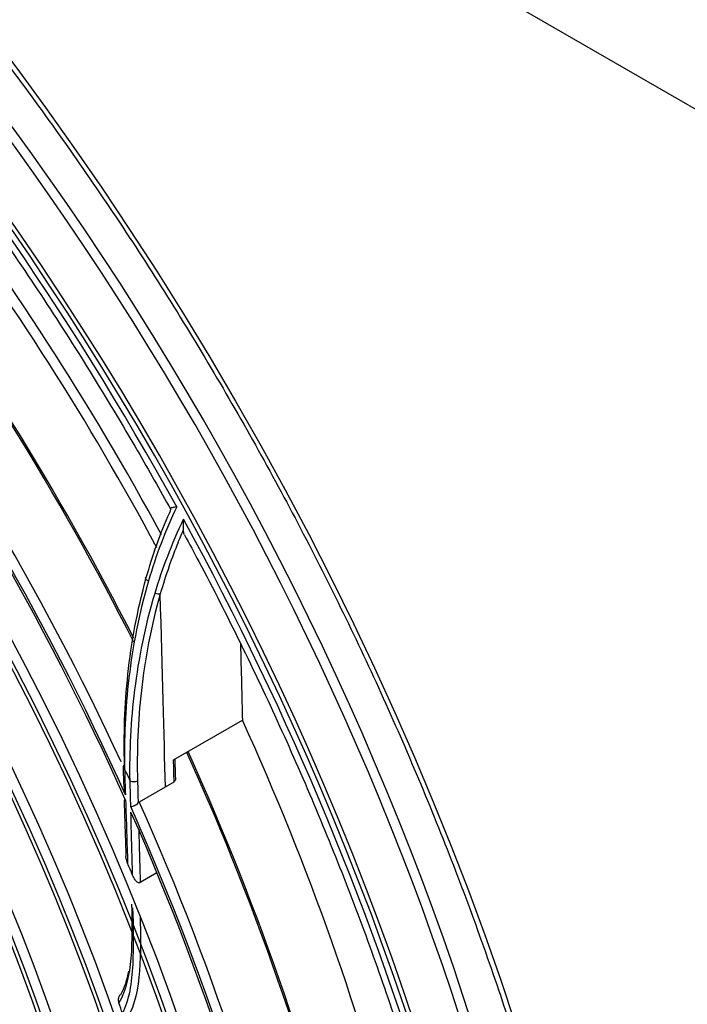
# Model space of a CAD drawing. Units: millimetres. Extents: x 0 to 4890, y 0 to 3488.
# Drawn here: x 2324 to 2400, y 2646 to 2759 of the extents above; entities that cross this region are included whole.
import ezdxf

# ---------------------------------------------------------------- set-up
doc = ezdxf.new("R2010")
doc.units = ezdxf.units.MM
doc.layers.add('LG-Product', color=3, linetype='Continuous')

msp = doc.modelspace()

# ---------------------------------------------------------------- linework, layer by layer
at = {"layer": 'LG-Product', "color": 3, "linetype": 'Continuous'}
for p, q in [((2553.8, 2659.89), (2047.09, 2952.44)), ((2341.06, 2674.29), (2348.91, 2678.82)), ((2337.17, 2669.51), (2341.13, 2671.8)), ((2339.18, 2661.41), (2337.27, 2660.31))]:
    msp.add_line(p, q, dxfattribs=at)
for centre, major_axis in [((2235.74, 2650.26), (-112.4, 194.68)), ((2225.35, 2644.26), (-92.05, 159.44)), ((2224.78, 2643.93), (91.65, -158.74)), ((2224.78, 2643.93), (-91.3, 158.14)), ((2225.35, 2644.26), (-86.4, 149.65)), ((2224.78, 2643.93), (86, -148.96)), ((2224.78, 2643.93), (-85.65, 148.35)), ((2225.35, 2644.26), (-80.75, 139.86)), ((2224.78, 2643.93), (80.35, -139.17)), ((2224.78, 2643.93), (-80, 138.56)), ((2225.35, 2644.26), (-74.85, 129.64)), ((2224.78, 2643.93), (74.45, -128.95)), ((2224.78, 2643.93), (-74.1, 128.34)), ((2225.35, 2644.26), (-68.95, 119.42)), ((2224.78, 2643.93), (68.55, -118.73)), ((2224.78, 2643.93), (-68.2, 118.13))]:
    msp.add_ellipse(centre, major_axis=major_axis, ratio=0.57735, dxfattribs=at)
for centre, major_axis, ratio, start_param, end_param in [((2238.57, 2651.89), (-105.9, 183.42), 0.57735, 3.039236, 6.38554), ((2238.01, 2651.57), (105.5, -182.73), 0.57735, 0, 3.141593), ((2233.11, 2648.74), (105.42, -182.59), 0.57735, 0, 2.356194), ((2233.46, 2648.94), (-105.5, 182.73), 0.57735, 2.897628, 5.497787), ((2232.74, 2648.53), (-105.21, 182.23), 0.57735, 4.678797, 5.04069), ((2238.57, 2651.89), (-96.75, 167.58), 0.57735, 4.665989, 4.930241), ((2238.57, 2651.89), (-95.75, 165.84), 0.57735, 4.660247, 4.914886), ((2233.06, 2648.71), (94.93, -164.41), 0.57735, 1.475959, 1.775), ((2233.62, 2649.03), (-94.53, 163.72), 0.57735, 4.619221, 4.917574), ((2226.2, 2644.75), (94.53, -163.72), 0.57735, 1.397775, 1.75941), ((2226.76, 2645.07), (-94.93, 164.41), 0.57735, 4.558753, 4.901701), ((2226.2, 2644.75), (-94.33, 163.38), 0.57735, 4.536085, 4.897713), ((2232.74, 2648.53), (-105.21, 182.23), 0.57735, 4.309198, 4.671091), ((2238.57, 2651.89), (-95.75, 165.84), 0.57735, 4.255765, 4.545287), ((2233.06, 2648.71), (94.93, -164.41), 0.57735, 1.08169, 1.402132), ((2233.62, 2649.03), (-94.53, 163.72), 0.57735, 4.221417, 4.543136), ((2335.91, 2673.51), (-0.6, -0.019), 0.555042, 5.479529, 7.050325), ((2226.2, 2644.75), (95.5, -165.41), 0.57735, 1.405429, 1.413357), ((2336.54, 2672.15), (-0.6, -0.016), 0.559172, 0.770367, 2.341163), ((2226.76, 2645.07), (-94.93, 164.41), 0.57735, 4.187732, 4.532102), ((2226.2, 2644.75), (94.53, -163.72), 0.57735, 1.028175, 1.389811), ((2226.2, 2644.75), (-94.33, 163.38), 0.57735, 4.166486, 4.528113), ((2226.2, 2644.75), (-92.05, 159.44), 0.57735, 4.488377, 4.49645), ((2226.2, 2644.75), (-86.4, 149.65), 0.57735, 4.394926, 4.402376)]:
    msp.add_ellipse(centre, major_axis=major_axis, ratio=ratio, start_param=start_param, end_param=end_param, dxfattribs=at)
for points, knots in [([(2143.46, 2850.69), (2143.64, 2850.75), (2145.81, 2851.45), (2150.17, 2852.35), (2156.55, 2853.35), (2163.14, 2853.83), (2169.9, 2853.84), (2176.82, 2853.37), (2183.88, 2852.42), (2191.07, 2851.01), (2198.38, 2849.12), (2205.77, 2846.76), (2213.25, 2843.95), (2220.78, 2840.68), (2228.36, 2836.96), (2235.96, 2832.8), (2243.57, 2828.22), (2251.17, 2823.21), (2258.74, 2817.8), (2266.26, 2811.99), (2273.71, 2805.8), (2281.08, 2799.24), (2288.35, 2792.33), (2295.5, 2785.08), (2302.51, 2777.52), (2309.37, 2769.65), (2316.06, 2761.51), (2322.56, 2753.09), (2328.86, 2744.44), (2334.94, 2735.57), (2340.79, 2726.49), (2346.4, 2717.23), (2351.74, 2707.82), (2356.82, 2698.27), (2361.61, 2688.62), (2366.1, 2678.87), (2370.29, 2669.06), (2374.16, 2659.2), (2377.71, 2649.33), (2380.92, 2639.46), (2383.79, 2629.62), (2386.32, 2619.84), (2388.49, 2610.13), (2390.3, 2600.52), (2391.75, 2591.04), (2392.84, 2581.7), (2393.56, 2572.52), (2393.9, 2563.54), (2393.89, 2554.77), (2393.5, 2546.23), (2392.74, 2537.94), (2391.62, 2529.93), (2390.15, 2522.2), (2388.31, 2514.79), (2386.12, 2507.7), (2383.59, 2500.95), (2380.71, 2494.55), (2377.51, 2488.53), (2373.97, 2482.89), (2370.11, 2477.65), (2366.63, 2473.55), (2364.36, 2471.31), (2363.57, 2470.56)], [0, 0, 0, 0, 0.001586, 0.018823, 0.036031, 0.053209, 0.070356, 0.087474, 0.104567, 0.121641, 0.138698, 0.155744, 0.172782, 0.189814, 0.206844, 0.223873, 0.240902, 0.257932, 0.274964, 0.291998, 0.309034, 0.326073, 0.343115, 0.360159, 0.377205, 0.394253, 0.411304, 0.428356, 0.445409, 0.462463, 0.479518, 0.496574, 0.51363, 0.530686, 0.547741, 0.564795, 0.581849, 0.598901, 0.615952, 0.633, 0.650047, 0.667091, 0.684132, 0.701171, 0.718206, 0.735239, 0.752268, 0.769295, 0.786319, 0.803341, 0.820362, 0.837383, 0.854405, 0.871431, 0.888463, 0.905505, 0.92256, 0.939633, 0.956729, 0.973852, 0.991005, 1, 1, 1, 1]), ([(2299.02, 2762.9), (2299.74, 2762.07), (2302.66, 2758.68), (2307.68, 2752.54), (2313.99, 2744.38), (2320.09, 2735.97), (2325.97, 2727.34), (2331.62, 2718.51), (2336.53, 2710.31), (2339.51, 2705.04), (2340.74, 2702.8)], [0, 0, 0, 0, 0.045927, 0.187656, 0.329399, 0.471145, 0.612895, 0.754646, 0.896399, 1, 1, 1, 1]), ([(2341.43, 2703.12), (2341.43, 2703.12), (2341.42, 2703.12), (2341.39, 2703.11), (2341.37, 2703.11), (2341.25, 2703.09), (2341.16, 2703.07), (2341.01, 2703.04), (2340.95, 2703.03), (2340.84, 2703), (2340.8, 2702.99), (2340.73, 2702.97), (2340.71, 2702.95), (2340.69, 2702.92), (2340.69, 2702.91), (2340.71, 2702.87), (2340.74, 2702.84), (2340.77, 2702.81)], [0, 0, 0, 0, 0.004417, 0.004417, 0.062781, 0.062781, 0.245521, 0.245521, 0.410747, 0.410747, 0.562519, 0.562519, 0.708108, 0.708108, 0.854061, 0.854061, 1, 1, 1, 1]), ([(2340.63, 2702.49), (2340.63, 2702.49), (2340.63, 2702.49), (2340.63, 2702.49), (2340.63, 2702.49), (2340.68, 2702.6), (2340.72, 2702.71), (2340.77, 2702.81)], [0, 0, 0, 0, 0.00005, 0.00005, 0.00056, 0.00056, 1, 1, 1, 1]), ([(2342.2, 2700.51), (2342.2, 2700.67), (2342.2, 2700.85), (2342.2, 2701.24), (2342.2, 2701.47), (2342.21, 2701.69), (2342.21, 2701.69), (2342.21, 2701.7)], [0, 0, 0, 0, 0.452957, 0.452957, 0.994775, 0.994775, 1, 1, 1, 1]), ([(2341.58, 2699.05), (2341.58, 2699.05), (2341.58, 2699.05), (2341.66, 2699.26), (2341.75, 2699.47), (2341.96, 2699.96), (2342.08, 2700.23), (2342.2, 2700.51)], [0, 0, 0, 0, 0.000113, 0.000113, 0.430129, 0.430129, 1, 1, 1, 1]), ([(2342.33, 2699.91), (2342.29, 2699.97), (2342.27, 2700.03), (2342.22, 2700.22), (2342.2, 2700.36), (2342.2, 2700.51)], [0, 0, 0, 0, 0.358294, 0.358294, 1, 1, 1, 1]), ([(2342.31, 2699.91), (2342.86, 2698.91), (2345.06, 2694.83), (2348.73, 2687.59), (2353.2, 2678.16), (2357.35, 2668.66), (2361.2, 2659.1), (2364.72, 2649.52), (2367.63, 2640.8), (2369.29, 2635.29), (2369.96, 2632.97)], [0, 0, 0, 0, 0.046187, 0.187924, 0.32967, 0.471414, 0.613154, 0.754891, 0.896622, 1, 1, 1, 1]), ([(2341.58, 2699.05), (2341.58, 2699.05), (2341.58, 2699.05), (2341.22, 2698.17), (2340.88, 2697.28), (2340.2, 2695.33), (2339.86, 2694.26), (2339.55, 2693.19)], [0, 0, 0, 0, 0.000009, 0.000009, 0.45414, 0.45414, 1, 1, 1, 1]), ([(2335.49, 2673.74), (2335.38, 2677.07), (2335.49, 2680.49), (2336.25, 2687.6), (2336.92, 2691.33), (2337.96, 2695.05)], [0, 0, 0, 0, 0.5, 0.5, 1, 1, 1, 1]), ([(2338.22, 2694.7), (2337.12, 2690.95), (2336.41, 2687.23), (2335.56, 2680.08), (2335.41, 2676.63), (2335.49, 2673.27)], [0, 0, 0, 0, 0.5, 0.5, 1, 1, 1, 1]), ([(2336.11, 2671.9), (2336.06, 2675.25), (2336.22, 2678.7), (2337.11, 2685.84), (2337.84, 2689.55), (2338.96, 2693.3)], [0, 0, 0, 0, 0.5, 0.5, 1, 1, 1, 1]), ([(2339.55, 2693.19), (2338.48, 2689.46), (2337.8, 2685.75), (2337, 2678.66), (2336.88, 2675.24), (2336.96, 2671.92)], [0, 0, 0, 0, 0.5, 0.5, 1, 1, 1, 1]), ([(2335.37, 2671.8), (2335.37, 2671.76), (2335.37, 2671.71), (2335.4, 2671.21), (2335.48, 2670.76), (2335.58, 2670.33), (2335.58, 2670.32), (2335.58, 2670.32)], [0, 0, 0, 0, 0.087718, 0.087718, 0.994885, 0.994885, 1, 1, 1, 1]), ([(2341.3, 2672.28), (2341.3, 2672.26), (2341.3, 2672.24), (2341.3, 2672.15), (2341.29, 2672.08), (2341.26, 2671.97), (2341.25, 2671.93), (2341.2, 2671.86), (2341.18, 2671.83), (2341.14, 2671.8), (2341.14, 2671.8), (2341.13, 2671.8)], [0, 0, 0, 0, 0.083887, 0.083887, 0.480172, 0.480172, 0.717487, 0.717487, 0.958389, 0.958389, 1, 1, 1, 1]), ([(2335.6, 2669.71), (2335.6, 2669.71), (2335.6, 2669.71), (2335.59, 2669.71), (2335.58, 2669.7), (2335.53, 2669.7), (2335.49, 2669.7), (2335.45, 2669.7), (2335.44, 2669.71), (2335.44, 2669.72)], [0, 0, 0, 0, 0.015523, 0.015523, 0.096499, 0.096499, 0.591695, 0.591695, 1, 1, 1, 1]), ([(2337.03, 2669.39), (2337.06, 2669.43), (2337.1, 2669.46), (2337.15, 2669.5), (2337.16, 2669.5), (2337.17, 2669.51)], [0, 0, 0, 0, 0.761731, 0.761731, 1, 1, 1, 1]), ([(2336.19, 2668.96), (2336.19, 2668.96), (2336.2, 2668.96), (2336.21, 2668.96), (2336.22, 2668.96), (2336.28, 2668.98), (2336.35, 2668.99), (2336.49, 2669.04), (2336.56, 2669.07), (2336.71, 2669.14), (2336.78, 2669.18), (2336.91, 2669.27), (2336.98, 2669.33), (2337.03, 2669.39)], [0, 0, 0, 0, 0.00768, 0.00768, 0.048475, 0.048475, 0.293932, 0.293932, 0.531691, 0.531691, 0.765748, 0.765748, 1, 1, 1, 1]), ([(2337.11, 2666.38), (2337.16, 2664.34), (2337.21, 2662.53), (2337.25, 2660.72), (2337.26, 2660.52), (2337.27, 2660.31)], [0, 0, 0, 0, 0.885731, 0.885731, 1, 1, 1, 1]), ([(2335.83, 2662.5), (2335.76, 2662.68), (2335.69, 2662.88), (2335.65, 2663.15), (2335.64, 2663.23), (2335.64, 2663.31)], [0, 0, 0, 0, 0.722334, 0.722334, 1, 1, 1, 1]), ([(2337.27, 2660.31), (2337.24, 2660.3), (2337.21, 2660.29), (2337.15, 2660.28), (2337.11, 2660.29), (2337.02, 2660.31), (2336.97, 2660.34), (2336.83, 2660.45), (2336.75, 2660.53), (2336.57, 2660.78), (2336.47, 2660.96), (2336.4, 2661.15)], [0, 0, 0, 0, 0.074654, 0.074654, 0.166445, 0.166445, 0.308821, 0.308821, 0.570515, 0.570515, 1, 1, 1, 1]), ([(2336.28, 2657.84), (2336.33, 2655.76), (2336.37, 2653.67), (2336.04, 2649.77), (2335.63, 2647.98), (2334.84, 2646.6)], [0, 0, 0, 0, 0.5, 0.5, 1, 1, 1, 1]), ([(2335.25, 2645.42), (2336.04, 2646.93), (2336.35, 2648.9), (2336.55, 2653.09), (2336.52, 2655.25), (2336.44, 2657.45)], [0, 0, 0, 0, 0.5, 0.5, 1, 1, 1, 1]), ([(2337.26, 2656.54), (2337.3, 2654.4), (2337.34, 2652.28), (2337.05, 2648.23), (2336.66, 2646.37), (2335.85, 2644.95)], [0, 0, 0, 0, 0.5, 0.5, 1, 1, 1, 1]), ([(2335.08, 2647.56), (2335.04, 2647.55), (2335, 2647.52), (2334.93, 2647.46), (2334.9, 2647.43), (2334.85, 2647.34), (2334.82, 2647.29), (2334.79, 2647.18), (2334.78, 2647.11), (2334.77, 2646.97), (2334.77, 2646.89), (2334.79, 2646.74), (2334.81, 2646.67), (2334.84, 2646.6)], [0, 0, 0, 0, 0.143166, 0.143166, 0.286012, 0.286012, 0.432823, 0.432823, 0.603329, 0.603329, 0.809212, 0.809212, 1, 1, 1, 1])]:
    msp.add_open_spline(points, degree=3, knots=knots, dxfattribs=at)
for points, degree in [([(2341.43, 2703.12), (2340.1, 2700.35), (2339.05, 2697.5), (2338.22, 2694.7)], 3), ([(2337.96, 2695.05), (2338.67, 2697.54), (2339.54, 2700.05), (2340.63, 2702.49)], 3), ([(2340.63, 2702.49), (2340.63, 2702.49), (2340.63, 2702.49), (2340.63, 2702.49)], 3), ([(2338.96, 2693.3), (2339.8, 2696.09), (2340.87, 2698.94), (2342.21, 2701.7)], 3), ([(2341.58, 2699.05), (2341.58, 2699.05), (2341.58, 2699.05), (2341.58, 2699.05)], 3), ([(2337.96, 2695.05), (2337.7, 2695.03), (2337.85, 2694.83), (2338.22, 2694.7)], 3), ([(2338.96, 2693.3), (2339.17, 2693.22), (2339.41, 2693.18), (2339.55, 2693.19)], 3), ([(2340.14, 2671.22), (2339.99, 2677.07), (2339.79, 2684.39), (2339.55, 2693.19)], 3), ([(2348.68, 2687.59), (2348.77, 2684.4), (2348.84, 2681.48), (2348.91, 2678.82)], 3), ([(2341.13, 2671.8), (2341.11, 2672.6), (2341.09, 2673.43), (2341.06, 2674.29)], 3), ([(2341.3, 2672.28), (2341.27, 2673.33), (2341.24, 2674.39)], 2), ([(2335.31, 2673.5), (2335.37, 2671.8)], 1), ([(2335.49, 2673.27), (2335.52, 2672.29), (2335.55, 2671.3), (2335.58, 2670.32)], 3), ([(2336.19, 2668.96), (2336.17, 2669.94), (2336.14, 2670.92), (2336.11, 2671.9)], 3), ([(2336.96, 2671.92), (2336.99, 2671.05), (2337.01, 2670.2), (2337.03, 2669.39)], 3), ([(2335.43, 2669.72), (2335.64, 2663.31)], 1), ([(2335.6, 2669.71), (2335.68, 2667.3), (2335.76, 2664.9), (2335.83, 2662.5)], 3), ([(2336.4, 2661.15), (2336.33, 2663.55), (2336.27, 2665.95), (2336.21, 2668.35)], 3), ([(2335.08, 2647.56), (2335.49, 2648.34), (2335.79, 2649.25), (2335.99, 2650.23)], 3)]:
    msp.add_open_spline(points, degree=degree, dxfattribs=at)

doc.saveas('drawing.dxf')
